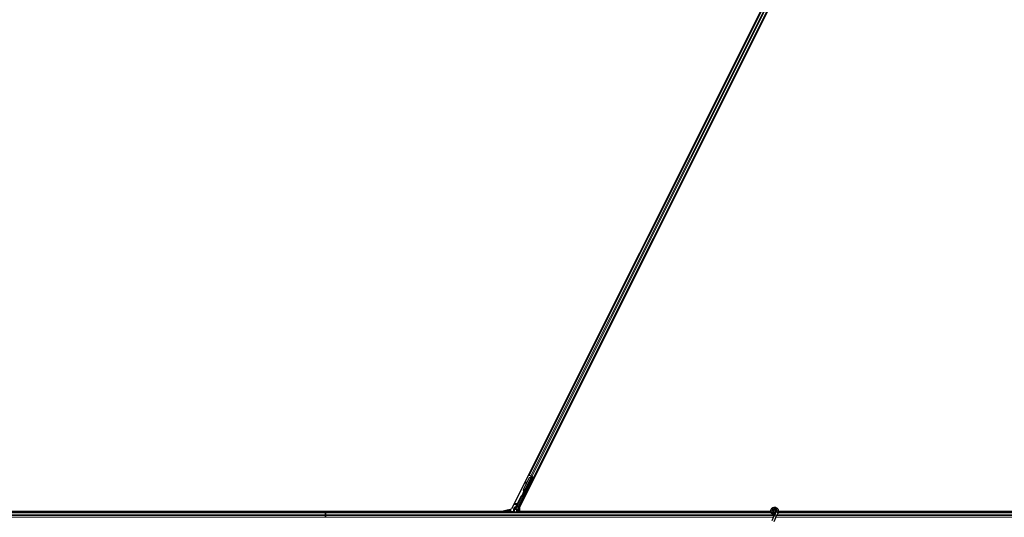
# Model space of a CAD drawing. Units: inches. Extents: x 19 to 1681, y 14 to 1081.
# Drawn here: x 1245 to 1293, y 458 to 482 of the extents above; entities that cross this region are included whole.
import ezdxf

# ---------------------------------------------------------------- set-up
doc = ezdxf.new("R2010")
doc.units = ezdxf.units.IN
doc.header["$LTSCALE"] = 50
doc.header["$MEASUREMENT"] = 0
doc.layers.add('Visible (ANSI)', color=7, linetype='Continuous', lineweight=25)
doc.layers.add('Visible Narrow (ANSI)', color=7, linetype='Continuous', lineweight=18)

msp = doc.modelspace()

# ---------------------------------------------------------------- linework, layer by layer
at = {"layer": 'Visible (ANSI)'}
for p, q in [((1292.7676, 506.0147), (1269.0889, 458.6573)), ((1293.0738, 505.9273), (1269.4788, 458.7374)), ((1269.9406, 460.2904), (1292.0822, 504.5735)), ((1270.1643, 460.1786), (1292.3058, 504.4617)), ((1269.9406, 460.2904), (1269.9125, 460.3045)), ((1269.4106, 458.7605), (1270.1178, 460.1749)), ((1269.5944, 459.2553), (1270.067, 460.2004)), ((1269.6813, 459.6265), (1269.7953, 459.8545)), ((1269.6854, 459.6244), (1269.9604, 460.1746)), ((1269.691, 459.6216), (1269.9661, 460.1717)), ((1270.0754, 460.2176), (1269.6931, 459.453)), ((1269.7988, 459.9477), (1269.783, 459.9455)), ((1269.7998, 459.9473), (1269.7839, 459.9451)), ((1269.7964, 459.8465), (1269.7845, 459.9335)), ((1269.7857, 459.9329), (1269.7977, 459.849)), ((1269.8102, 459.8742), (1269.8015, 459.9351)), ((1269.8091, 459.8821), (1269.9564, 460.1766)), ((1269.9506, 460.2854), (1269.9406, 460.2904)), ((1269.9506, 460.2854), (1270.0284, 460.2465)), ((1269.9564, 460.1766), (1270.0366, 460.207)), ((1269.9604, 460.1746), (1270.0404, 460.2051)), ((1269.9661, 460.1717), (1269.9604, 460.1746)), ((1269.9661, 460.1717), (1270.0461, 460.2022)), ((1270.0765, 460.2225), (1270.0284, 460.2465)), ((1270.0404, 460.2051), (1270.0429, 460.2038)), ((1270.0429, 460.2038), (1270.0461, 460.2022)), ((1270.0432, 460.2304), (1270.0559, 460.224)), ((1270.055, 460.2162), (1270.0619, 460.2298)), ((1270.0574, 460.2267), (1270.0596, 460.2309)), ((1270.0611, 460.2248), (1270.0632, 460.2291)), ((1270.0674, 460.2217), (1270.0611, 460.2248)), ((1270.0671, 460.2009), (1270.067, 460.2004)), ((1270.067, 460.2004), (1270.1178, 460.1749)), ((1270.0754, 460.2177), (1270.0674, 460.2217)), ((1270.1254, 460.1774), (1270.0693, 460.2055)), ((1270.0745, 460.0738), (1270.1254, 460.1774)), ((1270.0754, 460.2177), (1270.0776, 460.222)), ((1270.1303, 460.1791), (1270.0763, 460.0729)), ((1270.0765, 460.2225), (1270.1543, 460.1836)), ((1270.0901, 460.1951), (1270.0984, 460.2115)), ((1270.0918, 460.1983), (1270.1303, 460.1791)), ((1270.0949, 460.2046), (1270.166, 460.169)), ((1270.1254, 460.1774), (1270.1178, 460.1749)), ((1270.1389, 460.182), (1270.1303, 460.1791)), ((1270.1643, 460.1786), (1270.1543, 460.1836)), ((1270.1924, 460.1645), (1270.1643, 460.1786)), ((1269.6665, 459.4438), (1269.6575, 459.4259)), ((1269.6575, 459.4259), (1269.6578, 459.4258)), ((1269.6578, 459.4258), (1269.6799, 459.47)), ((1269.6583, 459.4256), (1269.6578, 459.4258)), ((1269.6799, 459.4689), (1269.6583, 459.4256)), ((1269.6583, 459.4256), (1269.6587, 459.4254)), ((1269.6593, 459.425), (1269.6587, 459.4254)), ((1269.6593, 459.425), (1269.6597, 459.4249)), ((1269.6597, 459.4249), (1269.68, 459.4654)), ((1269.6602, 459.4246), (1269.6597, 459.4249)), ((1269.6799, 459.4638), (1269.6602, 459.4246)), ((1269.6602, 459.4246), (1269.6605, 459.4245)), ((1269.6605, 459.4245), (1269.6694, 459.4424)), ((1269.6748, 459.4173), (1269.6605, 459.4245)), ((1269.6694, 459.4424), (1269.6837, 459.4352)), ((1269.6837, 459.4352), (1269.6748, 459.4173)), ((1269.6806, 459.4791), (1269.6781, 459.4803)), ((1269.6787, 459.4601), (1269.685, 459.4569)), ((1269.6837, 459.4775), (1269.6806, 459.4791)), ((1269.685, 459.4569), (1269.6931, 459.4529)), ((1269.3627, 458.8028), (1269.5815, 459.2403)), ((1260.1232, 458.5011), (1233.9494, 458.5011)), ((1259.666, 458.5326), (1233.9565, 458.5326)), ((1259.6655, 458.5321), (1233.9565, 458.5321)), ((1259.6345, 458.5011), (1259.6727, 458.5392)), ((1259.6727, 458.5392), (1259.6953, 458.5166)), ((1268.5485, 458.5326), (1259.6793, 458.5326)), ((1259.6953, 458.5166), (1259.6797, 458.5011)), ((1260.1232, 458.5321), (1259.6798, 458.5321)), ((1260.1232, 458.5321), (1260.1232, 458.5326)), ((1260.1232, 458.5326), (1260.1232, 458.5321)), ((1268.887, 458.5321), (1260.1232, 458.5321)), ((1260.1232, 458.5011), (1260.1232, 458.5321)), ((1260.1232, 458.5321), (1260.1232, 458.5011)), ((1281.5989, 458.5011), (1260.1232, 458.5011)), ((1260.1232, 458.5011), (1260.1232, 458.4876)), ((1260.1232, 458.4876), (1260.1232, 458.5011)), ((1260.1232, 458.4086), (1260.1232, 458.4876)), ((1260.1232, 458.4876), (1260.1232, 458.4086)), ((1260.1232, 458.4086), (1260.1232, 458.3435)), ((1260.1232, 458.3435), (1260.1232, 458.4086)), ((1268.5485, 458.5326), (1269.0889, 458.6573)), ((1268.8969, 458.5518), (1268.8715, 458.5011)), ((1268.9056, 458.5693), (1268.8969, 458.5518)), ((1268.8969, 458.5518), (1268.8969, 458.5048)), ((1268.9077, 458.5734), (1268.9056, 458.5693)), ((1268.9077, 458.5734), (1268.9227, 458.6034)), ((1268.9086, 458.5734), (1268.9077, 458.5734)), ((1269.0246, 458.5734), (1268.9086, 458.5734)), ((1268.9227, 458.6034), (1268.9315, 458.621)), ((1269.0246, 458.5734), (1269.0275, 458.5734)), ((1269.0315, 458.5734), (1269.0275, 458.5734)), ((1269.0615, 458.6034), (1269.0315, 458.5734)), ((1269.2894, 458.6573), (1269.2894, 458.6894)), ((1269.3395, 458.6473), (1269.2994, 458.6473)), ((1269.3044, 458.7154), (1269.335, 458.733)), ((1269.3495, 458.6373), (1269.3495, 458.5048)), ((1269.4075, 458.5011), (1269.4075, 458.7471)), ((1269.4788, 458.7374), (1269.4788, 458.5326)), ((1269.4788, 458.5326), (1281.5915, 458.5326)), ((1269.5007, 458.5011), (1269.5164, 458.5326)), ((1281.5915, 458.5321), (1269.5162, 458.5321)), ((1281.7207, 458.5573), (1281.7207, 458.5374)), ((1281.7256, 458.5795), (1281.7248, 458.5777)), ((1281.7871, 458.3975), (1281.7438, 458.3047)), ((1281.8437, 458.5189), (1281.7871, 458.3975)), ((1281.8257, 458.5495), (1281.8257, 458.5573)), ((1281.8457, 458.5235), (1281.8436, 458.519)), ((1281.8912, 458.4968), (1281.8436, 458.519)), ((1281.9388, 458.4746), (1281.8822, 458.3532)), ((1281.9332, 458.4772), (1281.8912, 458.4968)), ((1281.9388, 458.4746), (1281.9332, 458.4772)), ((1281.9409, 458.4791), (1281.9388, 458.4746)), ((1329.5989, 458.5011), (1281.9494, 458.5011)), ((1281.9565, 458.5326), (1316.7676, 458.5326)), ((1316.7303, 458.5321), (1281.9565, 458.5321)), ((1260.1232, 458.2645), (1260.1232, 458.3435)), ((1260.1232, 458.3435), (1260.1232, 458.2645)), ((1260.1232, 458.2645), (1260.1232, 458.2511)), ((1260.1232, 458.2511), (1260.1232, 458.2645)), ((1281.7438, 458.3047), (1281.6412, 458.0847)), ((1281.8389, 458.2604), (1281.7363, 458.0403)), ((1281.8389, 458.2604), (1281.8822, 458.3532))]:
    msp.add_line(p, q, dxfattribs=at)
msp.add_circle((1281.7732, 458.5573), 0.0525, dxfattribs=at)
for centre, major_axis, ratio, start_param, end_param in [((1269.7871, 459.9158), (-0.0041, 0.0297), 0.0043131, 5.8304198, 7.2156469), ((1269.759, 460.1207), (0.0276, -0.1981), 0.0043131, 5.8304198, 6.7300135), ((1269.788, 459.9154), (-0.0041, 0.0297), 0.0043131, 5.3447865, 6.7300135), ((1269.803, 459.918), (-0.0041, 0.0297), 0.0043131, 6.0839042, 6.2831853), ((1269.8039, 459.9176), (-0.0041, 0.0297), 0.0043131, 5.3447865, 6.2831853), ((1270.0429, 460.2299), (-0.0268, 0.0134), 0.0174551, 4.216916, 4.712389), ((1270.0857, 460.094), (0.0275, 0.055), 0.0174551, 1.9547688, 4.3284165), ((1270.1658, 460.1685), (-0.0268, 0.0134), 0.0174551, 4.712389, 6.265732), ((1269.8216, 459.5563), (0.076, 0.1521), 0.9225381, 1.5707872, 2.4612242), ((1269.6858, 459.4789), (0.0418, 0.0836), 0.005236, 1.7005617, 2.2675202), ((1269.6858, 459.4789), (-0.0418, -0.0836), 0.005236, 0.8740654, 1.4212001), ((1269.825, 459.5546), (0.076, 0.1521), 0.9184464, 1.5708053, 2.4612423), ((1269.8307, 459.5518), (0.076, 0.1521), 0.9184464, 1.5708053, 2.4612423), ((1269.7425, 459.5959), (-0.076, -0.1521), 0.005236, 5.7932244, 6.2831818), ((1269.7454, 459.5944), (-0.076, -0.1521), 0.005236, 6.2831818, 6.7731391), ((1269.7001, 459.4717), (0.0288, 0.0577), 0.005236, 2.7658895, 3.5172958), ((1269.7598, 459.5873), (-0.076, -0.1521), 0.005236, 0, 0.4899538), ((1269.5905, 459.2359), (-0.00895, 0.00447), 0.9998477, 5.7847198, 6.2831853), ((1268.9069, 458.5048), (-0.00707, -0.00707), 0.9996955, 5.4979394, 5.8839459), ((1269.0315, 458.6034), (0, -0.03), 0.0174551, 0, 0.0174533), ((1269.3194, 458.6894), (-0.026, 0.015), 0.9997969, 5.7596745, 6.8066962), ((1269.2994, 458.6573), (-0.00707, -0.00707), 0.9996955, 5.4979394, 7.0684312), ((1269.3395, 458.6373), (0.00707, 0.00707), 0.9996955, 5.4979394, 7.0684312), ((1269.3395, 458.5048), (0.00707, -0.00707), 0.9996955, 0.3992394, 0.7852459), ((1269.4745, 458.7469), (-0.1217, 0.0287), 0.9998392, 6.0513979, 6.4368004), ((1269.4375, 458.7471), (-0.0292, 0.0069), 0.9998392, 6.0513979, 6.5149727)]:
    msp.add_ellipse(centre, major_axis=major_axis, ratio=ratio, start_param=start_param, end_param=end_param, dxfattribs=at)
for centre, major_axis in [((1269.9564, 459.8355), (-0.0447, -0.0894)), ((1270.0542, 460.0382), (-0.0288, -0.0577)), ((1270.0599, 460.0353), (-0.0288, -0.0577)), ((1269.7597, 459.442), (-0.0288, -0.0577)), ((1269.1232, 458.5033), (0.074, 0))]:
    msp.add_ellipse(centre, major_axis=major_axis, ratio=0.0174551, dxfattribs=at)
for points, knots in [([(1270.0574, 460.2267), (1270.0554, 460.2226), (1270.0526, 460.2191), (1270.049, 460.2158), (1270.0454, 460.2126), (1270.0412, 460.2097), (1270.0366, 460.207)], [0, 0, 0, 0, 0.041952806, 0.041952806, 0.041952806, 0.083905617, 0.083905617, 0.083905617, 0.083905617]), ([(1270.0611, 460.2248), (1270.0591, 460.2208), (1270.0563, 460.2172), (1270.0528, 460.2139), (1270.0492, 460.2107), (1270.045, 460.2078), (1270.0404, 460.2051)], [0, 0, 0, 0, 0.041952806, 0.041952806, 0.041952806, 0.083905617, 0.083905617, 0.083905617, 0.083905617]), ([(1270.0461, 460.2022), (1270.052, 460.2034), (1270.0573, 460.2048), (1270.0619, 460.2067), (1270.0652, 460.208), (1270.068, 460.2096), (1270.0703, 460.2114), (1270.0725, 460.2132), (1270.0743, 460.2153), (1270.0754, 460.2177)], [0, 0, 0, 0, 0.04830059, 0.04830059, 0.04830059, 0.08291018, 0.08291018, 0.08291018, 0.11752004, 0.11752004, 0.11752004, 0.11752004]), ([(1269.6742, 459.4823), (1269.6743, 459.482), (1269.6744, 459.4817), (1269.6744, 459.4814), (1269.6745, 459.4811), (1269.6745, 459.4808), (1269.6746, 459.4805), (1269.6747, 459.4802), (1269.6747, 459.48), (1269.6748, 459.4797), (1269.6748, 459.4794), (1269.6749, 459.4791), (1269.6749, 459.4788), (1269.675, 459.4786), (1269.675, 459.4783), (1269.6751, 459.478), (1269.6752, 459.4777), (1269.6752, 459.4774), (1269.6753, 459.4772), (1269.6753, 459.4768), (1269.6754, 459.4765), (1269.6754, 459.4761), (1269.6755, 459.4759), (1269.6755, 459.4757), (1269.6755, 459.4755), (1269.6756, 459.4753), (1269.6756, 459.475), (1269.6757, 459.4747), (1269.6757, 459.4745), (1269.6758, 459.4742), (1269.6758, 459.474), (1269.6758, 459.4737), (1269.6759, 459.4735), (1269.6759, 459.4732), (1269.6759, 459.4729), (1269.676, 459.4727), (1269.676, 459.4724), (1269.676, 459.4722), (1269.6761, 459.4719), (1269.6761, 459.4717), (1269.6761, 459.4714), (1269.6761, 459.4712), (1269.6762, 459.471), (1269.6762, 459.4707), (1269.6762, 459.4705), (1269.6762, 459.4702), (1269.6762, 459.47), (1269.6762, 459.4698), (1269.6762, 459.4695), (1269.6763, 459.4693), (1269.6763, 459.4691), (1269.6763, 459.4689), (1269.6763, 459.4686), (1269.6763, 459.4683), (1269.6763, 459.468), (1269.6763, 459.4678), (1269.6763, 459.4677), (1269.6763, 459.4675), (1269.6763, 459.4673), (1269.6762, 459.4671), (1269.6762, 459.4669), (1269.6762, 459.4667), (1269.6762, 459.4665), (1269.6762, 459.4663), (1269.6762, 459.4661), (1269.6761, 459.4659), (1269.6761, 459.4657), (1269.6761, 459.4655), (1269.6761, 459.4653), (1269.676, 459.4651), (1269.676, 459.4649), (1269.676, 459.4647), (1269.6759, 459.4645), (1269.6759, 459.4643), (1269.6758, 459.4641), (1269.6758, 459.4639), (1269.6757, 459.4638), (1269.6757, 459.4636), (1269.6756, 459.4634), (1269.6756, 459.4632), (1269.6755, 459.4631), (1269.6755, 459.4629), (1269.6754, 459.4627), (1269.6753, 459.4626), (1269.6753, 459.4624), (1269.6752, 459.4622), (1269.6751, 459.4621), (1269.675, 459.4619)], [0, 0, 0, 0, 0.002346749, 0.002346749, 0.002346749, 0.004698508, 0.004698508, 0.004698508, 0.007052327, 0.007052327, 0.007052327, 0.009405267, 0.009405267, 0.009405267, 0.011754434, 0.011754434, 0.011754434, 0.014097016, 0.014097016, 0.014097016, 0.017052365, 0.017052365, 0.017052365, 0.018755583, 0.018755583, 0.018755583, 0.021080949, 0.021080949, 0.021080949, 0.023405692, 0.023405692, 0.023405692, 0.025728618, 0.025728618, 0.025728618, 0.028048554, 0.028048554, 0.028048554, 0.030364354, 0.030364354, 0.030364354, 0.032674905, 0.032674905, 0.032674905, 0.034979129, 0.034979129, 0.034979129, 0.037275988, 0.037275988, 0.037275988, 0.039564488, 0.039564488, 0.039564488, 0.042479447, 0.042479447, 0.042479447, 0.044115395, 0.044115395, 0.044115395, 0.046386054, 0.046386054, 0.046386054, 0.048655059, 0.048655059, 0.048655059, 0.050921413, 0.050921413, 0.050921413, 0.05318414, 0.05318414, 0.05318414, 0.055442288, 0.055442288, 0.055442288, 0.057694932, 0.057694932, 0.057694932, 0.059941178, 0.059941178, 0.059941178, 0.062180163, 0.062180163, 0.062180163, 0.06441106, 0.06441106, 0.06441106, 0.066633081, 0.066633081, 0.066633081, 0.066633081]), ([(1269.6781, 459.4803), (1269.6781, 459.4801), (1269.6782, 459.4798), (1269.6783, 459.4795), (1269.6783, 459.4792), (1269.6784, 459.4789), (1269.6784, 459.4786), (1269.6785, 459.4783), (1269.6785, 459.478), (1269.6786, 459.4778), (1269.6787, 459.4775), (1269.6787, 459.4772), (1269.6788, 459.4769), (1269.6788, 459.4766), (1269.6789, 459.4764), (1269.6789, 459.4761), (1269.679, 459.4758), (1269.679, 459.4755), (1269.6791, 459.4753), (1269.6791, 459.4749), (1269.6792, 459.4746), (1269.6793, 459.4742), (1269.6793, 459.474), (1269.6793, 459.4738), (1269.6794, 459.4736), (1269.6794, 459.4734), (1269.6794, 459.4731), (1269.6795, 459.4728), (1269.6795, 459.4726), (1269.6796, 459.4723), (1269.6796, 459.4721), (1269.6796, 459.4718), (1269.6797, 459.4715), (1269.6797, 459.4713), (1269.6797, 459.471), (1269.6798, 459.4708), (1269.6798, 459.4705), (1269.6798, 459.4703), (1269.6798, 459.47), (1269.6799, 459.4698), (1269.6799, 459.4696), (1269.6799, 459.4693), (1269.6799, 459.4691), (1269.68, 459.4688), (1269.68, 459.4686), (1269.68, 459.4684), (1269.68, 459.4681), (1269.68, 459.4679), (1269.68, 459.4677), (1269.68, 459.4674), (1269.68, 459.4672), (1269.68, 459.467), (1269.68, 459.4667), (1269.68, 459.4664), (1269.68, 459.4661), (1269.68, 459.466), (1269.68, 459.4658), (1269.68, 459.4656), (1269.68, 459.4654), (1269.68, 459.4652), (1269.68, 459.465), (1269.68, 459.4648), (1269.68, 459.4646), (1269.6799, 459.4644), (1269.6799, 459.4642), (1269.6799, 459.464), (1269.6799, 459.4638), (1269.6798, 459.4636), (1269.6798, 459.4634), (1269.6798, 459.4632), (1269.6797, 459.463), (1269.6797, 459.4628), (1269.6796, 459.4626), (1269.6796, 459.4624), (1269.6796, 459.4623), (1269.6795, 459.4621), (1269.6795, 459.4619), (1269.6794, 459.4617), (1269.6794, 459.4615), (1269.6793, 459.4614), (1269.6792, 459.4612), (1269.6792, 459.461), (1269.6791, 459.4609), (1269.679, 459.4607), (1269.679, 459.4605), (1269.6789, 459.4604), (1269.6788, 459.4602), (1269.6787, 459.4601)], [0, 0, 0, 0, 0.002346749, 0.002346749, 0.002346749, 0.004698508, 0.004698508, 0.004698508, 0.007052327, 0.007052327, 0.007052327, 0.009405267, 0.009405267, 0.009405267, 0.011754434, 0.011754434, 0.011754434, 0.014097016, 0.014097016, 0.014097016, 0.017052365, 0.017052365, 0.017052365, 0.018755583, 0.018755583, 0.018755583, 0.021080949, 0.021080949, 0.021080949, 0.023405692, 0.023405692, 0.023405692, 0.025728618, 0.025728618, 0.025728618, 0.028048554, 0.028048554, 0.028048554, 0.030364354, 0.030364354, 0.030364354, 0.032674905, 0.032674905, 0.032674905, 0.034979129, 0.034979129, 0.034979129, 0.037275988, 0.037275988, 0.037275988, 0.039564488, 0.039564488, 0.039564488, 0.042479447, 0.042479447, 0.042479447, 0.044115395, 0.044115395, 0.044115395, 0.046386054, 0.046386054, 0.046386054, 0.048655059, 0.048655059, 0.048655059, 0.050921413, 0.050921413, 0.050921413, 0.05318414, 0.05318414, 0.05318414, 0.055442288, 0.055442288, 0.055442288, 0.057694932, 0.057694932, 0.057694932, 0.059941178, 0.059941178, 0.059941178, 0.062180163, 0.062180163, 0.062180163, 0.06441106, 0.06441106, 0.06441106, 0.066633081, 0.066633081, 0.066633081, 0.066633081]), ([(1269.6931, 459.4529), (1269.6931, 459.4531), (1269.6932, 459.4532), (1269.6933, 459.4534), (1269.6933, 459.4536), (1269.6934, 459.4537), (1269.6934, 459.4539), (1269.6935, 459.4541), (1269.6935, 459.4543), (1269.6936, 459.4544), (1269.6936, 459.4546), (1269.6936, 459.4548), (1269.6936, 459.455), (1269.6936, 459.4552), (1269.6937, 459.4554), (1269.6937, 459.4556), (1269.6937, 459.4558), (1269.6936, 459.456), (1269.6936, 459.4563), (1269.6936, 459.4565), (1269.6936, 459.4567), (1269.6936, 459.4569), (1269.6935, 459.4572), (1269.6935, 459.4574), (1269.6935, 459.4576), (1269.6934, 459.4579), (1269.6934, 459.4581), (1269.6933, 459.4583), (1269.6933, 459.4585), (1269.6932, 459.4587), (1269.6932, 459.459), (1269.6931, 459.4593), (1269.693, 459.4596), (1269.6929, 459.4599), (1269.6928, 459.4601), (1269.6927, 459.4604), (1269.6926, 459.4607), (1269.6925, 459.4609), (1269.6924, 459.4612), (1269.6923, 459.4615), (1269.6922, 459.4618), (1269.6921, 459.4621), (1269.692, 459.4624), (1269.6919, 459.4626), (1269.6917, 459.4629), (1269.6916, 459.4632), (1269.6915, 459.4635), (1269.6913, 459.4638), (1269.6912, 459.4641), (1269.6911, 459.4644), (1269.6909, 459.4647), (1269.6908, 459.4651), (1269.6906, 459.4654), (1269.6904, 459.4657), (1269.6903, 459.466), (1269.6901, 459.4664), (1269.6899, 459.4668), (1269.6897, 459.4672), (1269.6895, 459.4675), (1269.6894, 459.4677), (1269.6893, 459.4679), (1269.6891, 459.4683), (1269.6889, 459.4686), (1269.6887, 459.4689), (1269.6885, 459.4693), (1269.6884, 459.4696), (1269.6882, 459.47), (1269.688, 459.4703), (1269.6878, 459.4707), (1269.6876, 459.471), (1269.6874, 459.4714), (1269.6872, 459.4717), (1269.687, 459.4721), (1269.6868, 459.4724), (1269.6866, 459.4728), (1269.6864, 459.4731), (1269.6861, 459.4735), (1269.6859, 459.4738), (1269.6857, 459.4742), (1269.6855, 459.4746), (1269.6853, 459.4749), (1269.6851, 459.4753), (1269.6848, 459.4757), (1269.6846, 459.476), (1269.6844, 459.4764), (1269.6842, 459.4768), (1269.684, 459.4771), (1269.6837, 459.4775)], [0, 0, 0, 0, 0.00372486, 0.00372486, 0.00372486, 0.00745131, 0.00745131, 0.00745131, 0.01117751, 0.01117751, 0.01117751, 0.01490162, 0.01490162, 0.01490162, 0.0186218, 0.0186218, 0.0186218, 0.02233619, 0.02233619, 0.02233619, 0.02604296, 0.02604296, 0.02604296, 0.02974029, 0.02974029, 0.02974029, 0.03342638, 0.03342638, 0.03342638, 0.03640947, 0.03640947, 0.03640947, 0.04076926, 0.04076926, 0.04076926, 0.04443837, 0.04443837, 0.04443837, 0.04810536, 0.04810536, 0.04810536, 0.05176846, 0.05176846, 0.05176846, 0.05542591, 0.05542591, 0.05542591, 0.05907595, 0.05907595, 0.05907595, 0.06271684, 0.06271684, 0.06271684, 0.06634687, 0.06634687, 0.06634687, 0.07096446, 0.07096446, 0.07096446, 0.07357217, 0.07357217, 0.07357217, 0.07718059, 0.07718059, 0.07718059, 0.08078786, 0.08078786, 0.08078786, 0.08439152, 0.08439152, 0.08439152, 0.08798912, 0.08798912, 0.08798912, 0.09157823, 0.09157823, 0.09157823, 0.09515641, 0.09515641, 0.09515641, 0.09872131, 0.09872131, 0.09872131, 0.10227061, 0.10227061, 0.10227061, 0.10580207, 0.10580207, 0.10580207, 0.10580207]), ([(1269.5847, 459.2441), (1269.5868, 459.2455), (1269.5886, 459.2472), (1269.5919, 459.251), (1269.5933, 459.2531), (1269.5944, 459.2553)], [0, 0, 0, 0, 0.019000334, 0.019000334, 0.038000618, 0.038000618, 0.038000618, 0.038000618]), ([(1269.2947, 458.721), (1269.2946, 458.721), (1269.2946, 458.7209), (1269.2873, 458.7168), (1269.2813, 458.7105), (1269.2778, 458.7041)], [-0.083225687, -0.083225687, -0.083225687, -0.083225687, -0.0827497, -0.0827497, 0, 0, 0, 0]), ([(1269.335, 458.733), (1269.3371, 458.7342), (1269.339, 458.7357), (1269.3425, 458.7391), (1269.344, 458.741), (1269.3466, 458.7451), (1269.3477, 458.7473), (1269.3492, 458.7518), (1269.3497, 458.7542), (1269.3499, 458.7566)], [0, 0, 0, 0, 0.018443045, 0.018443045, 0.036881384, 0.036881384, 0.055319798, 0.055319798, 0.073762776, 0.073762776, 0.073762776, 0.073762776]), ([(1281.7769, 458.3756), (1281.7729, 458.3755), (1281.769, 458.3756), (1281.745, 458.3765), (1281.7249, 458.3806), (1281.6876, 458.3951), (1281.6699, 458.4056), (1281.6392, 458.4315), (1281.6259, 458.4472), (1281.6052, 458.4818), (1281.5977, 458.501), (1281.5894, 458.5404), (1281.5885, 458.5611), (1281.5935, 458.6012), (1281.5994, 458.6211), (1281.6172, 458.6574), (1281.6293, 458.6744), (1281.658, 458.703), (1281.675, 458.7151), (1281.7112, 458.7326), (1281.7309, 458.7384), (1281.7703, 458.7433), (1281.7906, 458.7425), (1281.8294, 458.7347), (1281.8484, 458.7275), (1281.8828, 458.7077), (1281.8987, 458.6947), (1281.9252, 458.6646), (1281.9361, 458.6472), (1281.9516, 458.6102), (1281.9564, 458.5902), (1281.9591, 458.5502), (1281.9572, 458.5297), (1281.9493, 458.4996), (1281.9455, 458.4891), (1281.9409, 458.4791)], [10.0079024, 10.0079024, 10.0079024, 10.0079024, 10.0385424, 10.0385424, 10.1935171, 10.1935171, 10.3488002, 10.3488002, 10.5043919, 10.5043919, 10.6602921, 10.6602921, 10.8165008, 10.8165008, 10.9730181, 10.9730181, 11.1298687, 11.1298687, 11.2856943, 11.2856943, 11.4382919, 11.4382919, 11.5888354, 11.5888354, 11.7397012, 11.7397012, 11.8920381, 11.8920381, 12.0447951, 12.0447951, 12.1975369, 12.1975369, 12.3502793, 12.3502793, 12.4345169, 12.4345169, 12.4345169, 12.4345169]), ([(1281.6466, 458.4257), (1281.6574, 458.4027), (1281.6689, 458.3816), (1281.687, 458.3466), (1281.6942, 458.3322), (1281.7106, 458.2957), (1281.7172, 458.2758), (1281.7208, 458.2588), (1281.721, 458.2575), (1281.7213, 458.2563)], [0.2896162, 0.2896162, 0.2896162, 0.2896162, 0.41740041, 0.41740041, 0.51740041, 0.51740041, 0.69073119, 0.69073119, 0.70468099, 0.70468099, 0.70468099, 0.70468099]), ([(1281.8457, 458.5235), (1281.8494, 458.5313), (1281.8518, 458.5399), (1281.8537, 458.5571), (1281.8532, 458.566), (1281.8495, 458.5829), (1281.8462, 458.5912), (1281.8373, 458.606), (1281.8315, 458.6128), (1281.8182, 458.624), (1281.8106, 458.6286), (1281.7945, 458.6349), (1281.7858, 458.6368), (1281.7687, 458.6376), (1281.7602, 458.6366), (1281.7445, 458.6322), (1281.7371, 458.6288), (1281.7237, 458.6202), (1281.7177, 458.6148), (1281.7073, 458.6021), (1281.7029, 458.5947), (1281.6966, 458.5782), (1281.6948, 458.5689), (1281.6945, 458.5505), (1281.696, 458.5411), (1281.7022, 458.5237), (1281.7069, 458.5154), (1281.7186, 458.5013), (1281.7259, 458.4953), (1281.7418, 458.4862), (1281.7506, 458.4831), (1281.7686, 458.4801), (1281.7779, 458.4803), (1281.7957, 458.4838), (1281.8044, 458.4872), (1281.8198, 458.4966), (1281.8267, 458.5028), (1281.8377, 458.517), (1281.842, 458.5252), (1281.8473, 458.5422), (1281.8485, 458.5513), (1281.8475, 458.5691), (1281.8454, 458.578), (1281.8383, 458.5942), (1281.8332, 458.6018), (1281.8209, 458.6144), (1281.8135, 458.6197), (1281.7976, 458.6271), (1281.7889, 458.6295), (1281.7715, 458.6309), (1281.7626, 458.63), (1281.7459, 458.6252), (1281.7379, 458.6212), (1281.724, 458.6109), (1281.7179, 458.6044), (1281.7087, 458.5899), (1281.7053, 458.5817), (1281.7017, 458.5649), (1281.7015, 458.5561), (1281.7041, 458.5393), (1281.7069, 458.531), (1281.7153, 458.5162), (1281.7209, 458.5095), (1281.7338, 458.4987), (1281.7414, 458.4944), (1281.7573, 458.489), (1281.7658, 458.4877), (1281.7825, 458.4882), (1281.7909, 458.49), (1281.8063, 458.4964), (1281.8134, 458.501), (1281.8255, 458.5124), (1281.8305, 458.5193), (1281.8376, 458.5341), (1281.8399, 458.5423), (1281.8412, 458.5586), (1281.8404, 458.567), (1281.8359, 458.5827), (1281.8321, 458.5902), (1281.8224, 458.6031), (1281.8162, 458.6087), (1281.8025, 458.6173), (1281.7948, 458.6203), (1281.779, 458.6234), (1281.7708, 458.6235), (1281.7551, 458.6207), (1281.7474, 458.6178), (1281.7338, 458.6096), (1281.7277, 458.6042), (1281.718, 458.5917), (1281.7143, 458.5845), (1281.7097, 458.5694), (1281.7089, 458.5614), (1281.7101, 458.5458), (1281.7122, 458.538), (1281.7189, 458.524), (1281.7236, 458.5175), (1281.7349, 458.5069), (1281.7416, 458.5027), (1281.7558, 458.4969), (1281.7636, 458.4953), (1281.7789, 458.4951), (1281.7866, 458.4965), (1281.8009, 458.5018), (1281.8076, 458.5059), (1281.8189, 458.516), (1281.8236, 458.5222), (1281.8304, 458.5356), (1281.8325, 458.5431), (1281.8339, 458.558), (1281.8332, 458.5656), (1281.829, 458.5799), (1281.8256, 458.5868), (1281.8166, 458.5985), (1281.8109, 458.6036), (1281.7982, 458.6111), (1281.7911, 458.6137), (1281.7767, 458.6161), (1281.7692, 458.616), (1281.7549, 458.6129), (1281.7481, 458.61), (1281.736, 458.6019), (1281.7307, 458.5967), (1281.7226, 458.5848), (1281.7196, 458.578), (1281.7165, 458.5641), (1281.7162, 458.5567), (1281.7184, 458.5427), (1281.7209, 458.5358), (1281.7281, 458.5237), (1281.7329, 458.5182), (1281.7441, 458.5097), (1281.7506, 458.5065), (1281.764, 458.5027), (1281.7712, 458.5021), (1281.785, 458.5037), (1281.7918, 458.5058), (1281.804, 458.5124), (1281.8094, 458.5169), (1281.8182, 458.5274), (1281.8216, 458.5336), (1281.8257, 458.5467), (1281.8266, 458.5539), (1281.8256, 458.5644), (1281.8251, 458.5676), (1281.8226, 458.5764), (1281.82, 458.582), (1281.8135, 458.5914), (1281.8097, 458.5954), (1281.8046, 458.5994), (1281.8036, 458.6001), (1281.8026, 458.6008)], [0, 0, 0, 0, 0.0658611, 0.0658611, 0.1319188, 0.1319188, 0.1979694, 0.1979694, 0.2640202, 0.2640202, 0.330071, 0.330071, 0.3961323, 0.3961323, 0.4602686, 0.4602686, 0.5224495, 0.5224495, 0.5865908, 0.5865908, 0.6565344, 0.6565344, 0.7324788, 0.7324788, 0.8091736, 0.8091736, 0.885549, 0.885549, 0.9616447, 0.9616447, 1.0374598, 1.0374598, 1.1129948, 1.1129948, 1.1882501, 1.1882501, 1.2632261, 1.2632261, 1.3379233, 1.3379233, 1.4123422, 1.4123422, 1.4864833, 1.4864833, 1.560347, 1.560347, 1.633934, 1.633934, 1.7072446, 1.7072446, 1.7802795, 1.7802795, 1.8530391, 1.8530391, 1.925524, 1.925524, 1.9977349, 1.9977349, 2.0696721, 2.0696721, 2.1413365, 2.1413365, 2.2127285, 2.2127285, 2.2838487, 2.2838487, 2.3546979, 2.3546979, 2.4252766, 2.4252766, 2.4955854, 2.4955854, 2.5656252, 2.5656252, 2.6353965, 2.6353965, 2.7049002, 2.7049002, 2.7741368, 2.7741368, 2.8431071, 2.8431071, 2.911812, 2.911812, 2.9802522, 2.9802522, 3.0484284, 3.0484284, 3.1163415, 3.1163415, 3.1839924, 3.1839924, 3.2513819, 3.2513819, 3.3185109, 3.3185109, 3.3853803, 3.3853803, 3.4519911, 3.4519911, 3.5183441, 3.5183441, 3.5844404, 3.5844404, 3.650281, 3.650281, 3.7158669, 3.7158669, 3.7811992, 3.7811992, 3.846279, 3.846279, 3.9111074, 3.9111074, 3.9756855, 3.9756855, 4.0400147, 4.0400147, 4.104096, 4.104096, 4.1679308, 4.1679308, 4.2315204, 4.2315204, 4.294866, 4.294866, 4.3579692, 4.3579692, 4.4208313, 4.4208313, 4.4834538, 4.4834538, 4.5458382, 4.5458382, 4.6079861, 4.6079861, 4.6698991, 4.6698991, 4.7315789, 4.7315789, 4.7930281, 4.7930281, 4.8544792, 4.8544792, 4.8815743, 4.8815743, 4.9284791, 4.9284791, 4.9696598, 4.9696598, 4.9786344, 4.9786344, 4.9786344, 4.9786344]), ([(1281.7248, 458.5777), (1281.7215, 458.5706), (1281.7198, 458.5643), (1281.7183, 458.5535), (1281.7182, 458.5492), (1281.7184, 458.5446)], [0, 0, 0, 0, 0.06502164, 0.06502164, 0.10681648, 0.10681648, 0.10681648, 0.10681648])]:
    msp.add_open_spline(points, degree=3, knots=knots, dxfattribs=at)
at = {"layer": 'Visible Narrow (ANSI)'}
for p, q in [((1269.9506, 460.2854), (1292.0921, 504.5685)), ((1270.0284, 460.2465), (1292.1699, 504.5296)), ((1270.0765, 460.2225), (1292.218, 504.5056)), ((1270.1543, 460.1836), (1292.2958, 504.4667)), ((1269.9724, 460.4244), (1270.0006, 460.4103)), ((1269.9743, 460.4282), (1270.0025, 460.4141)), ((1269.9795, 460.4386), (1270.0077, 460.4245)), ((1270.0008, 460.4812), (1270.029, 460.4671)), ((1270.2242, 460.2985), (1270.2523, 460.2844)), ((1270.2261, 460.3023), (1270.2543, 460.2883)), ((1270.2313, 460.3127), (1270.2594, 460.2986)), ((1270.2526, 460.3553), (1270.2807, 460.3412)), ((1270.1389, 460.182), (1269.515, 458.934)), ((1269.5418, 458.9206), (1270.166, 460.169)), ((1270.0461, 460.2022), (1269.6837, 459.4775)), ((1269.7842, 459.9427), (1269.7834, 459.9426)), ((1269.8015, 459.9351), (1269.7857, 459.9329)), ((1270.0432, 460.2304), (1270.0303, 460.2046)), ((1270.0345, 460.2028), (1270.0366, 460.207)), ((1270.0574, 460.2267), (1270.0498, 460.2114)), ((1270.0609, 460.2303), (1270.0529, 460.2141)), ((1270.055, 460.2162), (1270.0619, 460.2298)), ((1270.0745, 460.0738), (1270.0763, 460.0729)), ((1269.672, 459.4881), (1269.5691, 459.2822)), ((1269.5959, 459.2688), (1269.6711, 459.4192)), ((1269.6742, 459.4823), (1269.676, 459.4858)), ((1269.6797, 459.4712), (1269.675, 459.4619)), ((1269.691, 459.6216), (1269.6854, 459.6244)), ((1269.2064, 458.8923), (1269.3705, 458.8923)), ((1269.3705, 458.9206), (1269.2205, 458.9206)), ((1269.5406, 459.2608), (1269.3705, 458.9206)), ((1269.3705, 458.9206), (1269.3705, 458.8923)), ((1269.3974, 458.9072), (1269.3705, 458.9206)), ((1269.3974, 458.9072), (1269.5674, 459.2474)), ((1269.4859, 458.8775), (1269.4257, 458.7569)), ((1269.5128, 458.8641), (1269.4859, 458.8775)), ((1269.5418, 458.9206), (1269.515, 458.934)), ((1269.5674, 459.2474), (1269.5406, 459.2608)), ((1269.5705, 458.9206), (1269.5418, 458.9206)), ((1269.5418, 458.8923), (1269.5418, 458.9206)), ((1269.5418, 458.8923), (1269.5563, 458.8923)), ((1269.5674, 459.2474), (1269.5815, 459.2403)), ((1269.5746, 459.2527), (1269.5691, 459.2822)), ((1269.5691, 459.2822), (1269.5959, 459.2688)), ((1260.1232, 458.4086), (1233.908, 458.4086)), ((1260.1232, 458.4876), (1233.9446, 458.4876)), ((1281.6039, 458.4876), (1260.1232, 458.4876)), ((1281.6549, 458.4086), (1260.1232, 458.4086)), ((1268.9056, 458.5136), (1268.8969, 458.5048)), ((1268.9056, 458.5693), (1268.9056, 458.5136)), ((1268.9086, 458.5136), (1268.9056, 458.5136)), ((1268.9086, 458.5136), (1268.9086, 458.5734)), ((1269.0302, 458.5157), (1268.9086, 458.5136)), ((1268.9131, 458.5011), (1268.9156, 458.5036)), ((1268.9156, 458.5036), (1269.0372, 458.5057)), ((1269.0615, 458.6034), (1268.9227, 458.6034)), ((1269.0246, 458.5734), (1269.0246, 458.5358)), ((1269.0275, 458.5358), (1269.0246, 458.5358)), ((1269.0275, 458.5358), (1269.0275, 458.5734)), ((1269.0315, 458.5398), (1269.0275, 458.5358)), ((1269.0315, 458.5734), (1269.0315, 458.5398)), ((1269.0315, 458.5398), (1269.0615, 458.5398)), ((1269.0582, 458.5066), (1269.0615, 458.5099)), ((1269.0615, 458.5398), (1269.0615, 458.6034)), ((1269.1969, 458.5398), (1269.0615, 458.5398)), ((1269.0615, 458.5398), (1269.0615, 458.5099)), ((1269.0615, 458.5099), (1269.1969, 458.5099)), ((1269.1922, 458.8641), (1269.343, 458.8641)), ((1269.1969, 458.6706), (1269.1969, 458.5398)), ((1269.1969, 458.6706), (1269.2269, 458.6706)), ((1269.1969, 458.5099), (1269.1969, 458.5398)), ((1269.1969, 458.5398), (1269.2269, 458.5398)), ((1269.1969, 458.5099), (1269.2004, 458.5063)), ((1269.2214, 458.5055), (1269.3308, 458.5036)), ((1269.3055, 458.7679), (1269.2269, 458.7226)), ((1269.2269, 458.7226), (1269.2419, 458.6966)), ((1269.2269, 458.5398), (1269.2269, 458.6706)), ((1269.2269, 458.6706), (1269.2311, 458.6682)), ((1269.2311, 458.5356), (1269.2269, 458.5398)), ((1269.3378, 458.5136), (1269.2284, 458.5155)), ((1269.2311, 458.6682), (1269.2341, 458.6682)), ((1269.2311, 458.6682), (1269.2311, 458.5356)), ((1269.2311, 458.5356), (1269.2341, 458.5356)), ((1269.2341, 458.5356), (1269.2341, 458.6682)), ((1269.2419, 458.6966), (1269.3205, 458.742)), ((1269.2463, 458.6941), (1269.2419, 458.6966)), ((1269.2442, 458.6854), (1269.2778, 458.7041)), ((1269.2947, 458.721), (1269.2463, 458.6941)), ((1269.2796, 458.695), (1269.2767, 458.695)), ((1269.2767, 458.695), (1269.2767, 458.6475)), ((1269.2767, 458.6475), (1269.2796, 458.6475)), ((1269.2796, 458.6475), (1269.2796, 458.695)), ((1269.2796, 458.695), (1269.2894, 458.6894)), ((1269.2894, 458.6573), (1269.2796, 458.6475)), ((1269.29, 458.6378), (1269.2994, 458.6473)), ((1269.3308, 458.6386), (1269.29, 458.6378)), ((1269.2947, 458.721), (1269.3044, 458.7154)), ((1269.2963, 458.6321), (1269.2963, 458.6321)), ((1269.297, 458.6278), (1269.3378, 458.6286)), ((1269.3205, 458.742), (1269.3055, 458.7679)), ((1269.3055, 458.7679), (1269.3353, 458.7646)), ((1269.343, 458.8641), (1269.3209, 458.8197)), ((1269.3209, 458.8197), (1269.3477, 458.8063)), ((1269.3395, 458.6473), (1269.3308, 458.6386)), ((1269.3308, 458.5036), (1269.3333, 458.5011)), ((1269.3378, 458.6286), (1269.3408, 458.6286)), ((1269.3378, 458.6286), (1269.3378, 458.5136)), ((1269.3408, 458.5136), (1269.3378, 458.5136)), ((1269.3408, 458.6286), (1269.3495, 458.6373)), ((1269.3408, 458.5136), (1269.3408, 458.6286)), ((1269.3495, 458.5048), (1269.3408, 458.5136)), ((1269.343, 458.8641), (1269.3699, 458.8506)), ((1269.3477, 458.8063), (1269.3699, 458.8506)), ((1269.3627, 458.8028), (1269.3477, 458.8063)), ((1269.4075, 458.7471), (1269.4225, 458.7435)), ((1269.4257, 458.7569), (1269.4106, 458.7605)), ((1269.4525, 458.7435), (1269.4225, 458.7435)), ((1269.4225, 458.7435), (1269.4225, 458.5011)), ((1269.4257, 458.7569), (1269.4525, 458.7435)), ((1269.4525, 458.7435), (1269.5128, 458.8641)), ((1269.4525, 458.5011), (1269.4525, 458.7435)), ((1269.5128, 458.8641), (1269.5422, 458.8641)), ((1281.7207, 458.5796), (1281.7248, 458.5777)), ((1281.7256, 458.5795), (1281.7215, 458.5814)), ((1281.7871, 458.3975), (1281.8822, 458.3532)), ((1281.8933, 458.5013), (1281.8459, 458.5234)), ((1281.8933, 458.5013), (1281.8912, 458.4968)), ((1281.9406, 458.4792), (1281.8933, 458.5013)), ((1329.6549, 458.4086), (1281.908, 458.4086)), ((1329.6039, 458.4876), (1281.9446, 458.4876)), ((1260.1232, 458.2645), (1233.8408, 458.2645)), ((1260.1232, 458.3435), (1233.8777, 458.3435)), ((1281.6885, 458.3435), (1260.1232, 458.3435)), ((1281.7195, 458.2645), (1260.1232, 458.2645)), ((1329.7195, 458.2645), (1281.8408, 458.2645)), ((1329.6885, 458.3435), (1281.8777, 458.3435))]:
    msp.add_line(p, q, dxfattribs=at)
for centre, radius, start, end in [((1268.9156, 458.5136), 0.01, 180, 269.98255), ((1269.0615, 458.5398), 0.03, 180, 269.98255), ((1269.1969, 458.5398), 0.03, 270, 359.98255), ((1269.3308, 458.6286), 0.01, 0, 89.98255), ((1269.3308, 458.5136), 0.01, 270, 359.98255)]:
    msp.add_arc(centre, radius, start, end, dxfattribs=at)
for centre, major_axis, ratio, start_param, end_param in [((1269.3419, 458.8641), (0.03, 0.03), 0.019508, 4.7319093, 5.9628687), ((1269.3687, 458.8506), (0.03, 0.06), 0.0156113, 4.7201969, 5.9511563), ((1269.3705, 458.9206), (0.0274, -0.0122), 0.9326139, 5.1056122, 6.2348052), ((1269.4871, 458.8775), (-0.03, -0.06), 0.0156113, 3.4892374, 4.7201969), ((1269.5418, 458.9206), (-0.0262, 0.0146), 0.927067, 0.0465695, 2.0461382), ((1269.5139, 458.8641), (-0.03, -0.03), 0.019508, 3.5009499, 4.7319093), ((1269.5764, 459.2429), (-0.0358, 0.0179), 0.9998477, 5.3600096, 6.2831853), ((1269.5764, 459.2429), (-0.00895, 0.00448), 0.9989349, 5.3600096, 6.2831853), ((1269.5691, 459.2822), (0.0295, 0.0055), 0.9999455, 4.712389, 5.6356212), ((1269.5456, 459.2583), (0.0422, -0.0211), 0.2121402, 0.4984655, 0.9231757), ((1269.5724, 459.2449), (0.0179, 0.0358), 0.4285801, 5.2110479, 5.6355647), ((1268.9156, 458.5136), (0.00017, -0.01), 0.7070529, 4.700048, 6.2585033), ((1269.0653, 458.5366), (-0.0376, -0.016), 0.9751956, 5.8907147, 6.4211485), ((1269.0582, 458.5366), (-0.0284, -0.0121), 0.9670933, 5.8911133, 7.461605), ((1269.0372, 458.5157), (0.00017, -0.01), 0.7070529, 4.700048, 6.2585033), ((1269.2569, 458.6706), (-0.052, 0.03), 0.9997969, 5.7596745, 6.8066962), ((1269.2004, 458.5363), (0.0284, -0.0121), 0.9670933, 5.1047656, 6.6752573), ((1269.2214, 458.5155), (-0.00017, -0.01), 0.7070529, 0.0246821, 1.5831374), ((1269.2569, 458.6706), (-0.026, 0.015), 0.9993911, 5.7596745, 6.8066962), ((1269.1933, 458.5363), (0.0376, -0.016), 0.9751956, 6.1452221, 6.6756559), ((1269.2615, 458.668), (-0.0293, 0.008), 0.9864376, 5.4974519, 6.5444736), ((1269.2544, 458.668), (-0.0197, 0.0054), 0.9797, 5.4978311, 6.5448528), ((1269.2513, 458.6854), (-0.00487, 0.00874), 0.6578853, 0.0231756, 1.2194364), ((1269.3174, 458.6946), (-0.0393, 0.0108), 0.9797, 0.0336894, 0.2616675), ((1269.2971, 458.6478), (-0.0188, -0.008), 0.9751956, 5.8907147, 7.4612064), ((1269.2707, 458.7041), (0.00973, -0.0023), 0.224484, 0.0197838, 0.8119443), ((1269.3103, 458.6946), (-0.0297, 0.0082), 0.973048, 0.0334592, 0.2614373), ((1269.29, 458.6478), (-0.00958, -0.00414), 0.9512323, 5.8929392, 7.4634309), ((1269.29, 458.6278), (-0.00017, 0.01), 0.7070529, 4.700048, 6.2585033), ((1269.4595, 458.7504), (-0.1509, 0.0356), 0.9998392, 6.0513979, 6.4016226), ((1269.3055, 458.7679), (0.026, 0.015), 0.9998903, 4.712389, 5.6460627), ((1269.3308, 458.6286), (-0.00017, 0.01), 0.7070529, 4.700048, 6.2585033), ((1269.3308, 458.5136), (-0.00017, -0.01), 0.7070529, 0.0246821, 1.5831374), ((1269.4595, 458.7504), (-0.1217, 0.0287), 0.9997621, 6.0513979, 6.4016226), ((1269.4525, 458.7435), (-0.0134, -0.0268), 0.9998562, 4.712389, 5.1759638), ((1281.7914, 458.2826), (0.0475, -0.0222), 0.819093, 0, 3.1415926)]:
    msp.add_ellipse(centre, major_axis=major_axis, ratio=ratio, start_param=start_param, end_param=end_param, dxfattribs=at)
for points, knots in [([(1269.0582, 458.5066), (1269.0543, 458.5064), (1269.0504, 458.507), (1269.0465, 458.5081), (1269.0446, 458.5086), (1269.0428, 458.5093), (1269.0409, 458.5102), (1269.0407, 458.5103), (1269.0406, 458.5103), (1269.0404, 458.5104), (1269.0394, 458.5109), (1269.0385, 458.5113), (1269.0375, 458.5118), (1269.035, 458.5131), (1269.0326, 458.5146), (1269.0302, 458.5157)], [-0.00064412, -0.00064412, -0.00064412, -0.00064412, 0.05428039, 0.05428039, 0.05428039, 0.08142058, 0.08142058, 0.08142058, 0.08395461, 0.08395461, 0.08395461, 0.0982233, 0.0982233, 0.0982233, 0.13569222, 0.13569222, 0.13569222, 0.13569222]), ([(1269.0372, 458.5057), (1269.0423, 458.5058), (1269.0473, 458.506), (1269.0533, 458.5062), (1269.0562, 458.5064), (1269.0581, 458.5065), (1269.0582, 458.5065), (1269.0582, 458.5066)], [-0.13570097, -0.13570097, -0.13570097, -0.13570097, -0.08142058, -0.05428039, 0, 0, 0.00064412, 0.00064412, 0.00064412, 0.00064412]), ([(1269.2285, 458.5155), (1269.226, 458.5143), (1269.2236, 458.5129), (1269.2211, 458.5116), (1269.2201, 458.5111), (1269.2192, 458.5106), (1269.2182, 458.5102), (1269.2181, 458.5101), (1269.2179, 458.51), (1269.2177, 458.51), (1269.2159, 458.5091), (1269.214, 458.5084), (1269.2121, 458.5079), (1269.2082, 458.5067), (1269.2043, 458.5062), (1269.2004, 458.5063)], [0.00000878, 0.00000878, 0.00000878, 0.00000878, 0.03748003, 0.03748003, 0.03748003, 0.05174673, 0.05174673, 0.05174673, 0.05428039, 0.05428039, 0.05428039, 0.08142058, 0.08142058, 0.08142058, 0.13634509, 0.13634509, 0.13634509, 0.13634509]), ([(1269.2004, 458.5063), (1269.2005, 458.5063), (1269.2005, 458.5063), (1269.2024, 458.5062), (1269.2053, 458.506), (1269.2113, 458.5057), (1269.2164, 458.5056), (1269.2214, 458.5055)], [-0.13634509, -0.13634509, -0.13634509, -0.13634509, -0.13570097, -0.13570097, -0.08142058, -0.05428039, 0, 0, 0, 0]), ([(1281.8031, 458.432), (1281.7717, 458.4245), (1281.7374, 458.4286), (1281.709, 458.4445), (1281.6712, 458.4655), (1281.6451, 458.5067), (1281.6424, 458.5502), (1281.641, 458.5716), (1281.645, 458.5933), (1281.6539, 458.6129), (1281.6708, 458.6499), (1281.7059, 458.6783), (1281.7459, 458.6869), (1281.7737, 458.6928), (1281.8034, 458.6894), (1281.8292, 458.6774), (1281.8691, 458.6588), (1281.8984, 458.6191), (1281.9045, 458.5754), (1281.9079, 458.5503), (1281.904, 458.5243), (1281.8933, 458.5013)], [22.8914809, 22.8914809, 22.8914809, 22.8914809, 23.6431824, 23.6431824, 23.6431824, 24.6420847, 24.6420847, 24.6420847, 25.1327412, 25.1327412, 25.1327412, 26.0598496, 26.0598496, 26.0598496, 26.7035376, 26.7035376, 26.7035376, 27.7007815, 27.7007815, 27.7007815, 28.2743339, 28.2743339, 28.2743339, 28.2743339])]:
    msp.add_open_spline(points, degree=3, knots=knots, dxfattribs=at)
for points in [[(1269.2804, 458.7018), (1269.2823, 458.7096), (1269.2876, 458.7169), (1269.2947, 458.721)], [(1269.3205, 458.742), (1269.3253, 458.739), (1269.3301, 458.736), (1269.335, 458.733)], [(1269.3499, 458.7566), (1269.345, 458.7593), (1269.3401, 458.7619), (1269.3353, 458.7646)]]:
    msp.add_open_spline(points, degree=3, dxfattribs=at)

doc.saveas('drawing.dxf')
